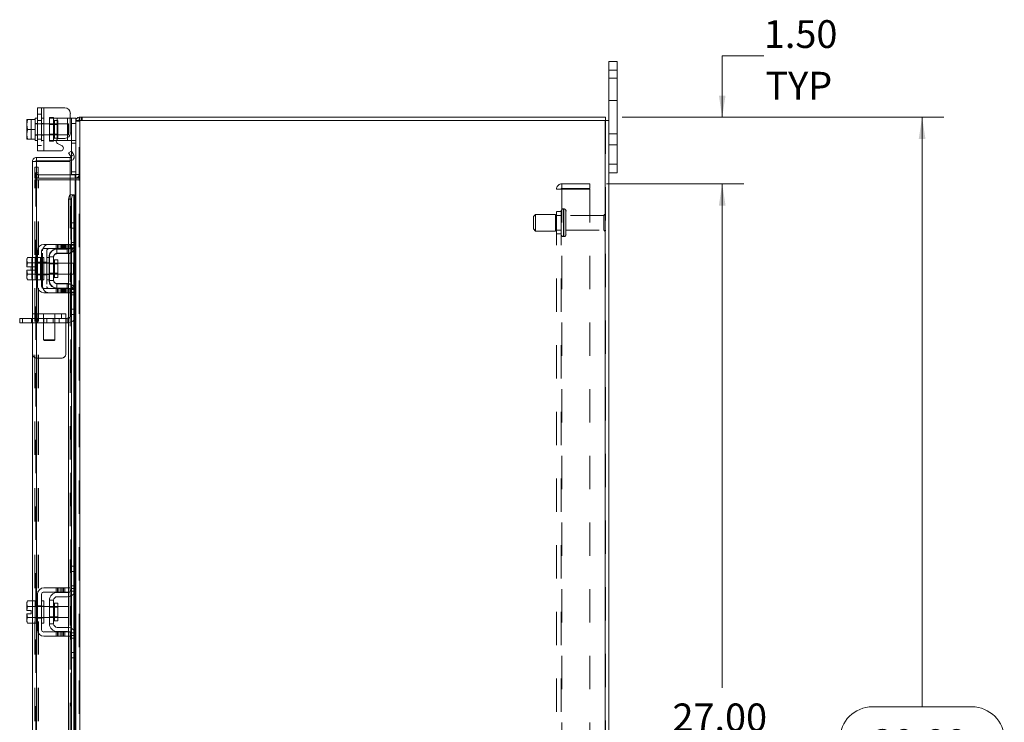
# Model space of a CAD drawing. Units: inches. Extents: x 0.4 to 16.6, y 0.2 to 10.8.
# Drawn here: x 8.9 to 11.8, y 6 to 8.1 of the extents above; entities that cross this region are included whole.
import ezdxf

# ---------------------------------------------------------------- set-up
doc = ezdxf.new("R2010")
doc.units = ezdxf.units.IN
doc.header["$MEASUREMENT"] = 0
doc.linetypes.add('HIDDEN', pattern=[0.075, 0.05, -0.025])
doc.styles.add('SLDTEXTSTYLE0', font='TXT', dxfattribs={"width": 0.7})
doc.dimstyles.new('SLDDIMSTYLE1', dxfattribs={"dimtxt": 0.088867, "dimasz": 0.065, "dimexe": 0, "dimexo": 0.0625, "dimgap": 0.022217, "dimtad": 0, "dimtih": 1, "dimtoh": 1, "dimlfac": 7.5, "dimrnd": 1e-09, "dimzin": 4, "dimdsep": 46, "dimtxsty": 'SLDTEXTSTYLE0', "dimsah": 1, "dimcen": 0.09, "dimadec": 0, "dimazin": 1, "dimtfac": 1, "dimtmove": 0, "dimatfit": 0, "dimfxl": 1, "dimfrac": 2, "dimtolj": 1, "dimtzin": 12, "dimarcsym": 0})
doc.dimstyles.new('SLDDIMSTYLE4', dxfattribs={"dimtxt": 0.088867, "dimasz": 0.065, "dimexe": 0, "dimexo": 0.0625, "dimgap": 0.022217, "dimtad": 0, "dimtih": 1, "dimtoh": 1, "dimlfac": 7.5, "dimrnd": 1e-09, "dimzin": 4, "dimdsep": 46, "dimtxsty": 'SLDTEXTSTYLE0', "dimsah": 1, "dimcen": 0.09, "dimadec": 0, "dimazin": 1, "dimtfac": 1, "dimtofl": 0, "dimtmove": 0, "dimatfit": 3, "dimfxl": 1, "dimfrac": 2, "dimtolj": 1, "dimtzin": 12, "dimarcsym": 0})

# ---------------------------------------------------------------- blocks, each defined once
blk = doc.blocks.new('_D_15')
at = {"color": 7, "linetype": 'Continuous', "lineweight": 0}
for p, q in [((10.6187, 7.5888), (11.031, 7.5888)), ((10.966, 7.5888), (10.966, 6.0772)), ((10.966, 3.9888), (10.966, 5.7676)), ((10.6187, 3.9888), (11.031, 3.9888))]:
    blk.add_line(p, q, dxfattribs=at)
for points in [[(10.966, 7.5888), (10.956, 7.5238), (10.976, 7.5238)], [(10.966, 3.9888), (10.976, 4.0538), (10.956, 4.0538)]]:
    blk.add_solid(points, dxfattribs=at)
at = {"color": 7, "linetype": 'Continuous', "lineweight": 0, "char_height": 0.08333, "attachment_point": 1, "style": 'SLDTEXTSTYLE0'}
for s, insert in [('27.00', (10.8167, 6.0298)), ('BACK PANEL', (10.627, 5.875))]:
    blk.add_mtext(s, dxfattribs=dict(at, insert=insert))
blk = doc.blocks.new('_D_16')
at = {"color": 7, "linetype": 'Continuous', "lineweight": 0}
for p, q in [((11.091, 7.9724), (10.966, 7.9724)), ((10.966, 7.9724), (10.966, 7.7888)), ((10.6659, 7.7888), (11.031, 7.7888)), ((10.6187, 7.5888), (11.031, 7.5888)), ((10.966, 7.5888), (10.966, 7.4638))]:
    blk.add_line(p, q, dxfattribs=at)
for points in [[(10.966, 7.7888), (10.976, 7.8538), (10.956, 7.8538)], [(10.966, 7.5888), (10.956, 7.5238), (10.976, 7.5238)]]:
    blk.add_solid(points, dxfattribs=at)
at = {"color": 7, "linetype": 'Continuous', "lineweight": 0, "char_height": 0.08333, "attachment_point": 1, "style": 'SLDTEXTSTYLE0'}
for s, insert in [('1.50', (11.091, 8.0798)), ('TYP', (11.0956, 7.925))]:
    blk.add_mtext(s, dxfattribs=dict(at, insert=insert))
blk = doc.blocks.new('_D_17')
at = {"color": 7, "linetype": 'Continuous', "lineweight": 0}
for p, q in [((10.6659, 7.7888), (11.631, 7.7888)), ((11.566, 7.7888), (11.566, 6.0199)), ((11.4167, 6.0199), (11.7153, 6.0199)), ((11.7153, 5.8249), (11.4167, 5.8249)), ((11.566, 3.7888), (11.566, 5.8249)), ((10.6659, 3.7888), (11.631, 3.7888))]:
    blk.add_line(p, q, dxfattribs=at)
for centre, start, end in [((11.4167, 5.9224), 90, 270), ((11.7153, 5.9224), 270, 90)]:
    blk.add_arc(centre, 0.0975, start, end, dxfattribs=at)
for points in [[(11.566, 7.7888), (11.556, 7.7238), (11.576, 7.7238)], [(11.566, 3.7888), (11.576, 3.8538), (11.556, 3.8538)]]:
    blk.add_solid(points, dxfattribs=at)
at = {"color": 7, "linetype": 'Continuous', "lineweight": 0, "insert": (11.4167, 5.9524), "char_height": 0.08333, "attachment_point": 1, "style": 'SLDTEXTSTYLE0'}
blk.add_mtext('30.00', dxfattribs=at)

msp = doc.modelspace()

# ---------------------------------------------------------------- linework, layer by layer
at = {"color": 7, "linetype": 'Continuous', "lineweight": 15}
for p, q in [((10.6259, 7.9301), (10.6259, 7.9555)), ((10.6259, 7.9555), (10.651, 7.9555)), ((10.651, 7.9555), (10.651, 7.9301)), ((10.651, 7.9301), (10.6259, 7.9301)), ((10.6259, 7.7788), (10.6259, 7.9301)), ((10.651, 7.6475), (10.651, 7.9301)), ((8.9106, 7.6876), (8.9106, 7.8169)), ((8.9106, 7.8169), (8.9299, 7.8169)), ((8.9299, 7.8169), (8.9299, 7.6876)), ((8.9299, 7.8169), (8.9926, 7.8169)), ((8.8811, 7.7814), (8.8786, 7.7681)), ((8.8788, 7.7814), (8.8786, 7.781)), ((8.8786, 7.781), (8.8786, 7.7681)), ((8.8788, 7.7814), (8.8811, 7.7814)), ((8.9039, 7.7814), (8.8811, 7.7814)), ((8.8811, 7.7814), (8.8811, 7.7814)), ((8.8811, 7.7814), (8.9039, 7.7814)), ((8.9106, 7.7856), (8.9039, 7.7856)), ((8.9039, 7.7856), (8.9039, 7.7814)), ((8.9039, 7.7808), (8.9039, 7.7814)), ((8.9039, 7.7814), (8.9039, 7.7814)), ((8.9039, 7.7808), (8.9039, 7.7528)), ((9.0092, 7.8002), (9.0092, 7.7418)), ((9.0092, 7.7856), (9.0132, 7.7856)), ((9.0132, 7.7696), (9.0132, 7.7856)), ((9.0132, 7.7856), (9.0259, 7.7856)), ((9.0259, 7.7856), (9.0259, 7.7788)), ((9.0259, 7.7788), (9.0259, 7.4701)), ((9.0259, 7.7788), (9.0376, 7.7788)), ((9.0359, 7.7788), (9.0359, 7.7888)), ((9.0359, 7.7888), (10.6159, 7.7888)), ((10.6142, 7.7788), (9.0376, 7.7788)), ((9.0376, 7.7788), (9.0376, 3.7988)), ((10.6142, 7.7788), (10.6142, 3.7988)), ((10.6142, 7.7788), (10.6259, 7.7788)), ((10.6159, 7.7788), (10.6159, 7.7888)), ((10.6259, 7.7788), (10.6259, 3.7988)), ((8.8786, 7.7655), (8.8786, 7.7681)), ((8.8786, 7.7655), (8.8811, 7.7522)), ((8.8786, 7.7655), (8.8786, 7.739)), ((8.8811, 7.7522), (8.8786, 7.739)), ((8.8811, 7.7522), (8.9039, 7.7522)), ((8.9039, 7.7522), (8.9039, 7.7528)), ((8.9039, 7.7516), (8.9039, 7.7522)), ((8.9039, 7.7516), (8.9039, 7.7237)), ((9.0259, 7.7696), (9.0132, 7.7696)), ((9.0132, 7.6862), (9.0132, 7.7696)), ((8.8786, 7.7363), (8.8786, 7.739)), ((8.8786, 7.7363), (8.8811, 7.7231)), ((8.8786, 7.7363), (8.8786, 7.7235)), ((8.8788, 7.7231), (8.8786, 7.7235)), ((8.8811, 7.7231), (8.8788, 7.7231)), ((8.8811, 7.7231), (8.9039, 7.7231)), ((8.8811, 7.7231), (8.8811, 7.7231)), ((8.9039, 7.7231), (8.8811, 7.7231)), ((8.9039, 7.7231), (8.9039, 7.7237)), ((8.9039, 7.7231), (8.9039, 7.7231)), ((8.9039, 7.7231), (8.9039, 7.7189)), ((8.9039, 7.7189), (8.9106, 7.7189)), ((8.9699, 7.7189), (8.9673, 7.7189)), ((8.9699, 7.7233), (8.9699, 7.7189)), ((8.9699, 7.7189), (9.0012, 7.7189)), ((8.9751, 7.7252), (8.9926, 7.7252)), ((9.0012, 7.7189), (9.0012, 7.7276)), ((9.0102, 7.7189), (9.0012, 7.7189)), ((8.9299, 7.6876), (8.9106, 7.6876)), ((8.9299, 7.6876), (8.9805, 7.6876)), ((8.9845, 7.7025), (8.9711, 7.7102)), ((9.0042, 7.6819), (9.0128, 7.6869)), ((9.0128, 7.6869), (9.0194, 7.6756)), ((8.8959, 7.3683), (8.8959, 7.6563)), ((8.9059, 7.6563), (8.8959, 7.6563)), ((8.9076, 7.668), (8.9076, 7.658)), ((8.9076, 7.668), (9.0092, 7.668)), ((8.9076, 7.658), (9.0092, 7.658)), ((9.0092, 7.6562), (8.9076, 7.6562)), ((8.9076, 7.6562), (8.9076, 7.368)), ((9.0107, 7.6706), (9.0042, 7.6819)), ((9.0092, 7.658), (9.0092, 7.668)), ((9.0092, 7.6562), (9.0092, 7.5562)), ((9.0108, 7.6704), (9.0107, 7.6706)), ((9.0195, 7.6754), (9.0108, 7.6704)), ((9.0132, 7.6168), (9.0132, 7.6588)), ((9.0194, 7.6756), (9.0195, 7.6754)), ((10.6259, 7.6475), (10.651, 7.6475)), ((10.651, 7.6475), (10.651, 7.6221)), ((9.0242, 7.6154), (9.0092, 7.6154)), ((9.0242, 7.6055), (9.0092, 7.6055)), ((9.0092, 7.6013), (9.0242, 7.6013)), ((9.0259, 7.6168), (9.0132, 7.6168)), ((9.0242, 7.6154), (9.0242, 7.6055)), ((9.0242, 7.6055), (9.0259, 7.6056)), ((9.0259, 7.6013), (9.0242, 7.6013)), ((9.0242, 7.6013), (9.0242, 7.472)), ((10.651, 7.6221), (10.6259, 7.6221)), ((9.0128, 7.5428), (9.0042, 7.5428)), ((9.0042, 7.5428), (9.0042, 7.4073)), ((9.0108, 7.5562), (9.0092, 7.5562)), ((9.0092, 7.5562), (9.0092, 7.5558)), ((9.0107, 7.5562), (9.0108, 7.5562)), ((9.0108, 7.5562), (9.0195, 7.5562)), ((9.0128, 7.5428), (9.0128, 7.4022)), ((9.0195, 7.5562), (9.0194, 7.5562)), ((9.0194, 7.5562), (9.0194, 7.472)), ((9.0195, 7.5562), (9.0209, 7.5562)), ((9.0209, 7.472), (9.0209, 7.5562)), ((9.0132, 7.456), (9.0132, 7.472)), ((9.0132, 7.472), (9.0259, 7.472)), ((9.0132, 7.4053), (9.0132, 7.456)), ((9.0259, 7.456), (9.0132, 7.456)), ((9.0259, 7.4701), (9.0259, 7.456)), ((9.0259, 7.4053), (9.0259, 7.456)), ((8.9926, 7.4073), (8.9299, 7.4073)), ((8.9299, 7.3947), (8.9926, 7.3947)), ((8.9699, 7.3933), (9.0012, 7.3933)), ((8.9926, 7.3947), (8.9926, 7.4073)), ((8.9926, 7.4073), (9.0092, 7.4073)), ((9.0092, 7.3947), (8.9926, 7.3947)), ((9.0042, 7.3947), (9.0042, 7.3937)), ((9.0092, 7.4073), (9.0092, 7.3947)), ((9.0209, 7.2789), (9.0209, 7.3905)), ((9.0242, 7.3963), (9.0242, 7.2731)), ((9.0259, 7.4053), (9.0259, 7.264)), ((8.8811, 7.3683), (8.8786, 7.3639)), ((8.8811, 7.3683), (8.8786, 7.3607)), ((8.8786, 7.3639), (8.8786, 7.3607)), ((8.8786, 7.3592), (8.8786, 7.3607)), ((8.8786, 7.3592), (8.8786, 7.3397)), ((8.8786, 7.3592), (8.8811, 7.3515)), ((8.9039, 7.3683), (8.8811, 7.3683)), ((8.9039, 7.368), (8.9039, 7.3683)), ((8.9106, 7.368), (8.9039, 7.368)), ((8.9039, 7.368), (8.9039, 7.3519)), ((8.9106, 7.388), (8.9106, 7.2813)), ((8.9232, 7.2813), (8.9232, 7.388)), ((8.9299, 7.368), (8.9232, 7.368)), ((8.9299, 7.368), (8.9299, 7.3013)), ((8.9466, 7.37), (8.9466, 7.2993)), ((8.9592, 7.37), (8.9466, 7.37)), ((8.9592, 7.2993), (8.9592, 7.37)), ((8.9722, 7.3613), (8.9619, 7.3613)), ((8.9619, 7.3613), (8.9619, 7.3081)), ((9.0012, 7.3807), (8.9699, 7.3807)), ((8.9722, 7.3081), (8.9722, 7.3613)), ((9.0042, 7.3809), (9.0042, 7.2885)), ((9.0128, 7.3836), (9.0128, 7.2858)), ((9.0194, 7.3886), (9.0194, 7.2807)), ((8.8786, 7.3397), (8.8788, 7.3397)), ((8.8786, 7.3297), (8.8786, 7.3102)), ((8.8788, 7.3297), (8.8786, 7.3297)), ((8.8811, 7.3515), (8.8788, 7.3397)), ((8.8788, 7.3397), (8.892, 7.3397)), ((8.8788, 7.3297), (8.8811, 7.3179)), ((8.892, 7.3297), (8.8788, 7.3297)), ((8.9039, 7.3515), (8.8811, 7.3515)), ((8.8811, 7.3515), (8.9039, 7.3515)), ((8.8811, 7.3515), (8.8811, 7.3515)), ((8.892, 7.3397), (8.892, 7.3297)), ((8.9039, 7.3515), (8.9039, 7.3519)), ((8.9039, 7.3508), (8.9039, 7.3515)), ((8.9039, 7.3515), (8.9039, 7.3515)), ((8.9039, 7.3508), (8.9039, 7.3185)), ((8.9466, 7.3513), (8.9299, 7.3513)), ((9.0039, 7.3513), (8.9722, 7.3513)), ((9.0039, 7.318), (9.0039, 7.3513)), ((8.8811, 7.3178), (8.8786, 7.3102)), ((8.8786, 7.3087), (8.8786, 7.3102)), ((8.8786, 7.3087), (8.8811, 7.301)), ((8.8786, 7.3087), (8.8786, 7.3055)), ((8.8786, 7.3055), (8.8811, 7.301)), ((8.8811, 7.3179), (8.9039, 7.3179)), ((8.8811, 7.3179), (8.8811, 7.3178)), ((8.9039, 7.3178), (8.8811, 7.3178)), ((8.8811, 7.301), (8.9039, 7.301)), ((8.8959, 6.3379), (8.8959, 7.301)), ((8.9039, 7.3179), (8.9039, 7.3185)), ((8.9039, 7.3178), (8.9039, 7.3179)), ((8.9039, 7.3179), (8.9039, 7.3013)), ((8.9039, 7.3175), (8.9039, 7.3178)), ((8.9039, 7.3013), (8.9106, 7.3013)), ((8.9039, 7.301), (8.9039, 7.3013)), ((8.9076, 7.3013), (8.9076, 6.3376)), ((8.9232, 7.3013), (8.9299, 7.3013)), ((8.9299, 7.318), (8.9466, 7.318)), ((8.9619, 7.3081), (8.9722, 7.3081)), ((8.9722, 7.318), (9.0039, 7.318)), ((8.9926, 7.2747), (8.9299, 7.2747)), ((8.9466, 7.2993), (8.9592, 7.2993)), ((8.9699, 7.2887), (9.0012, 7.2887)), ((8.9699, 7.276), (9.0012, 7.276)), ((8.9926, 7.262), (8.9926, 7.2747)), ((8.9926, 7.2747), (9.0092, 7.2747)), ((9.0042, 7.2756), (9.0042, 7.2747)), ((9.0092, 7.2747), (9.0092, 7.262)), ((8.9299, 7.262), (8.9926, 7.262)), ((9.0092, 7.262), (8.9926, 7.262)), ((9.0042, 7.262), (9.0042, 6.3769)), ((9.0128, 7.2671), (9.0128, 6.3718)), ((9.0132, 7.2133), (9.0132, 7.264)), ((9.0259, 7.2133), (9.0259, 7.264)), ((9.0132, 7.2133), (9.0259, 7.2133)), ((9.0132, 7.1973), (9.0132, 7.2133)), ((9.0259, 7.2133), (9.0259, 7.1992)), ((8.8573, 7.1714), (8.8573, 7.1853)), ((8.8573, 7.1853), (8.8656, 7.1853)), ((8.8656, 7.1853), (8.8656, 7.1714)), ((8.8959, 7.1853), (8.8656, 7.1853)), ((9.0259, 7.1973), (9.0132, 7.1973)), ((9.0194, 7.1973), (9.0194, 6.4416)), ((9.0209, 6.4416), (9.0209, 7.1973)), ((9.0242, 7.1973), (9.0242, 6.4416)), ((9.0259, 7.1992), (9.0259, 6.4397)), ((8.8656, 7.1714), (8.8573, 7.1714)), ((8.8959, 7.1714), (8.8656, 7.1714)), ((9.0132, 6.4416), (9.0259, 6.4416)), ((9.0132, 6.4256), (9.0132, 6.4416)), ((9.0132, 6.3749), (9.0132, 6.4256)), ((9.0259, 6.4256), (9.0132, 6.4256)), ((9.0259, 6.4397), (9.0259, 6.4256)), ((9.0259, 6.3749), (9.0259, 6.4256)), ((8.9106, 6.3576), (8.9106, 6.2509)), ((8.9232, 6.2509), (8.9232, 6.3576)), ((8.9926, 6.3769), (8.9299, 6.3769)), ((8.9299, 6.3643), (8.9926, 6.3643)), ((8.9699, 6.3629), (9.0012, 6.3629)), ((8.9926, 6.3643), (8.9926, 6.3769)), ((8.9926, 6.3769), (9.0092, 6.3769)), ((9.0092, 6.3643), (8.9926, 6.3643)), ((9.0042, 6.3643), (9.0042, 6.3633)), ((9.0092, 6.3769), (9.0092, 6.3643)), ((9.0194, 6.3582), (9.0194, 6.2503)), ((9.0209, 6.2485), (9.0209, 6.3601)), ((9.0242, 6.3659), (9.0242, 6.2427)), ((9.0259, 6.3749), (9.0259, 6.2336)), ((8.8811, 6.3379), (8.8786, 6.3335)), ((8.8811, 6.3379), (8.8786, 6.3303)), ((8.8786, 6.3335), (8.8786, 6.3303)), ((8.8786, 6.3288), (8.8786, 6.3303)), ((8.8786, 6.3288), (8.8786, 6.3093)), ((8.8786, 6.3288), (8.8811, 6.3211)), ((8.9039, 6.3379), (8.8811, 6.3379)), ((8.9039, 6.3376), (8.9039, 6.3379)), ((8.9106, 6.3376), (8.9039, 6.3376)), ((8.9039, 6.3376), (8.9039, 6.2709)), ((8.9299, 6.3376), (8.9232, 6.3376)), ((8.9299, 6.3376), (8.9299, 6.2709)), ((8.9466, 6.3396), (8.9466, 6.2689)), ((8.9592, 6.3396), (8.9466, 6.3396)), ((8.9592, 6.2689), (8.9592, 6.3396)), ((8.9722, 6.3309), (8.9619, 6.3309)), ((8.9619, 6.3309), (8.9619, 6.2777)), ((9.0012, 6.3503), (8.9699, 6.3503)), ((8.9722, 6.2777), (8.9722, 6.3309)), ((9.0042, 6.3505), (9.0042, 6.2581)), ((9.0128, 6.3532), (9.0128, 6.2554)), ((8.8786, 6.3093), (8.8788, 6.3093)), ((8.8786, 6.2993), (8.8786, 6.2798)), ((8.8788, 6.2993), (8.8786, 6.2993)), ((8.8811, 6.3211), (8.8788, 6.3093)), ((8.8788, 6.3093), (8.892, 6.3093)), ((8.8788, 6.2993), (8.8811, 6.2875)), ((8.892, 6.2993), (8.8788, 6.2993)), ((8.9039, 6.3211), (8.8811, 6.3211)), ((8.8811, 6.3211), (8.9039, 6.3211)), ((8.8811, 6.3211), (8.8811, 6.3211)), ((8.892, 6.3093), (8.892, 6.2993)), ((8.9039, 6.3211), (8.9039, 6.3215)), ((8.9039, 6.3204), (8.9039, 6.3211)), ((8.9039, 6.3211), (8.9039, 6.3211)), ((8.9466, 6.3209), (8.9299, 6.3209)), ((9.0039, 6.3209), (8.9722, 6.3209)), ((9.0039, 6.2876), (9.0039, 6.3209)), ((8.8811, 6.2874), (8.8786, 6.2798)), ((8.8786, 6.2783), (8.8786, 6.2798)), ((8.8786, 6.2783), (8.8811, 6.2706)), ((8.8786, 6.2783), (8.8786, 6.2751)), ((8.8786, 6.2751), (8.8811, 6.2706)), ((8.8811, 6.2875), (8.9039, 6.2875)), ((8.8811, 6.2875), (8.8811, 6.2874)), ((8.9039, 6.2874), (8.8811, 6.2874)), ((8.8811, 6.2706), (8.9039, 6.2706)), ((8.8959, 5.8694), (8.8959, 6.2706)), ((8.9039, 6.2875), (8.9039, 6.2881)), ((8.9039, 6.2874), (8.9039, 6.2875)), ((8.9039, 6.2871), (8.9039, 6.2874)), ((8.9039, 6.2709), (8.9106, 6.2709)), ((8.9039, 6.2706), (8.9039, 6.2709)), ((8.9076, 6.2709), (8.9076, 5.8721)), ((8.9232, 6.2709), (8.9299, 6.2709)), ((8.9299, 6.2876), (8.9466, 6.2876)), ((8.9466, 6.2689), (8.9592, 6.2689)), ((8.9619, 6.2777), (8.9722, 6.2777)), ((8.9722, 6.2876), (9.0039, 6.2876)), ((8.9926, 6.2443), (8.9299, 6.2443)), ((8.9699, 6.2583), (9.0012, 6.2583)), ((8.9699, 6.2456), (9.0012, 6.2456)), ((8.9926, 6.2316), (8.9926, 6.2443)), ((8.9926, 6.2443), (9.0092, 6.2443)), ((9.0042, 6.2452), (9.0042, 6.2443)), ((9.0092, 6.2443), (9.0092, 6.2316)), ((9.0128, 6.2367), (9.0128, 5.8721)), ((8.9299, 6.2316), (8.9926, 6.2316)), ((9.0092, 6.2316), (8.9926, 6.2316)), ((9.0042, 6.2316), (9.0042, 5.8721)), ((9.0132, 6.1829), (9.0132, 6.2336)), ((9.0259, 6.1829), (9.0259, 6.2336)), ((9.0132, 6.1829), (9.0259, 6.1829)), ((9.0132, 6.1669), (9.0132, 6.1829)), ((9.0259, 6.1829), (9.0259, 6.1688)), ((9.0259, 6.1669), (9.0132, 6.1669)), ((9.0194, 6.1669), (9.0194, 5.8721)), ((9.0209, 5.8721), (9.0209, 6.1669)), ((9.0242, 6.1669), (9.0242, 5.8721)), ((9.0259, 6.1688), (9.0259, 5.409))]:
    msp.add_line(p, q, dxfattribs=at)
at = {"color": 7, "linetype": 'HIDDEN', "lineweight": 0}
for p, q in [((10.6259, 7.9301), (10.651, 7.9301)), ((10.651, 7.9055), (10.6259, 7.9055)), ((10.6259, 7.8388), (10.651, 7.8388)), ((8.9232, 7.8169), (8.9232, 7.6876)), ((8.9299, 7.6876), (8.9299, 7.8169)), ((8.9299, 7.8169), (8.9299, 7.7856)), ((8.8788, 7.7814), (8.892, 7.7814)), ((8.892, 7.7814), (8.892, 7.7231)), ((8.9232, 7.7978), (8.9106, 7.7978)), ((8.9106, 7.7791), (8.9232, 7.7791)), ((8.9299, 7.7856), (8.9232, 7.7856)), ((8.9299, 7.7856), (8.9299, 7.7189)), ((8.9466, 7.7876), (8.9466, 7.7856)), ((8.9466, 7.7876), (8.9592, 7.7876)), ((8.9466, 7.7189), (8.9466, 7.7856)), ((8.9466, 7.7856), (8.9699, 7.7856)), ((8.9592, 7.7876), (8.9592, 7.7856)), ((8.9592, 7.7856), (8.9592, 7.7189)), ((8.9722, 7.7788), (8.9619, 7.7788)), ((8.9619, 7.7788), (8.9619, 7.7256)), ((8.9699, 7.7856), (9.0012, 7.7856)), ((8.9699, 7.7189), (8.9699, 7.7856)), ((8.9699, 7.7856), (8.9699, 7.7233)), ((8.9722, 7.7256), (8.9722, 7.7788)), ((9.0012, 7.7856), (9.0012, 7.7189)), ((9.0012, 7.7856), (9.0092, 7.7856)), ((9.0012, 7.7276), (9.0012, 7.7856)), ((9.026, 7.7788), (9.0259, 7.7771)), ((9.0359, 7.7771), (9.0259, 7.7771)), ((9.0376, 7.7888), (9.0359, 7.7887)), ((9.0359, 3.7988), (9.0359, 7.7788)), ((9.0376, 7.7788), (9.0376, 7.7888)), ((9.0376, 7.7788), (9.0376, 3.7988)), ((9.0426, 7.7788), (9.0426, 7.7888)), ((9.0451, 7.7788), (9.0451, 7.7888)), ((10.6142, 3.7988), (10.6142, 7.7788)), ((10.6159, 7.7788), (10.6159, 3.7988)), ((8.9106, 7.7696), (8.9039, 7.7696)), ((9.0039, 7.7689), (8.9039, 7.7689)), ((8.9299, 7.7696), (8.9232, 7.7696)), ((8.9722, 7.7664), (8.9466, 7.7664)), ((9.0039, 7.7356), (9.0039, 7.7689)), ((9.0132, 7.7696), (9.0259, 7.7696)), ((8.9039, 7.7356), (9.0039, 7.7356)), ((8.9039, 7.7349), (8.9106, 7.7349)), ((8.9106, 7.723), (8.9232, 7.723)), ((8.9232, 7.7349), (8.9299, 7.7349)), ((8.9232, 7.7189), (8.9299, 7.7189)), ((8.9299, 7.7189), (8.9299, 7.6876)), ((8.9466, 7.738), (8.9722, 7.738)), ((8.9673, 7.7189), (8.9466, 7.7189)), ((8.9466, 7.7169), (8.9466, 7.7189)), ((8.9592, 7.7169), (8.9466, 7.7169)), ((8.9592, 7.7169), (8.9592, 7.7189)), ((8.9619, 7.7256), (8.9722, 7.7256)), ((9.0246, 7.7189), (9.0102, 7.7189)), ((10.651, 7.7388), (10.6259, 7.7388)), ((8.9106, 7.7042), (8.9232, 7.7042)), ((9.0132, 7.7109), (9.0259, 7.7109)), ((9.0132, 7.6588), (9.0132, 7.6862)), ((10.6259, 7.7055), (10.651, 7.7055)), ((8.9059, 3.9213), (8.9059, 7.6563)), ((8.9076, 7.6562), (8.9076, 3.9215)), ((9.0108, 7.6704), (9.0195, 7.6754)), ((8.9025, 7.6221), (8.9025, 7.6388)), ((8.9025, 7.6388), (8.9125, 7.6388)), ((8.9125, 7.6388), (8.9125, 7.6221)), ((10.651, 7.6475), (10.6259, 7.6475)), ((8.9125, 7.6221), (8.9025, 7.6221)), ((8.9025, 7.6055), (8.9025, 7.6221)), ((8.9125, 7.6172), (8.9025, 7.6172)), ((8.9125, 7.6055), (8.9025, 7.6055)), ((8.9025, 3.9763), (8.9025, 7.6013)), ((8.9025, 7.6013), (8.9125, 7.6013)), ((8.9125, 7.6055), (8.9125, 7.6221)), ((8.9125, 3.9763), (8.9125, 7.6013)), ((8.9142, 7.6013), (8.9125, 7.6013)), ((9.0092, 7.6154), (8.9142, 7.6154)), ((8.9142, 7.6154), (8.9142, 7.6055)), ((9.0092, 7.6055), (8.9142, 7.6055)), ((8.9142, 3.9763), (8.9142, 7.6013)), ((8.9142, 7.6013), (9.0092, 7.6013)), ((9.0259, 7.6248), (9.0132, 7.6248)), ((9.0242, 7.6154), (9.0242, 7.6055)), ((9.0242, 3.9763), (9.0242, 7.6013)), ((9.0259, 7.6172), (9.0359, 7.6172)), ((9.0259, 7.6168), (9.0259, 7.6168)), ((9.0259, 7.6063), (9.0359, 7.6063)), ((9.0259, 7.6013), (9.0359, 7.6013)), ((10.4687, 7.5732), (10.4843, 7.5732)), ((10.4687, 4.0044), (10.4687, 7.5732)), ((10.4826, 4.0044), (10.4826, 7.5732)), ((10.4843, 7.5749), (10.4843, 7.5888)), ((10.5687, 7.5888), (10.4843, 7.5888)), ((10.5687, 7.5749), (10.4843, 7.5749)), ((10.4843, 7.5732), (10.4843, 4.0044)), ((10.4843, 7.5732), (10.5687, 7.5732)), ((10.5687, 7.5888), (10.5687, 7.5749)), ((10.5687, 7.5732), (10.5687, 4.0044)), ((9.0042, 7.5428), (9.0128, 7.5428)), ((9.0092, 7.5562), (9.0092, 7.4073)), ((9.0092, 7.5558), (9.0092, 7.4073)), ((9.0107, 4.0215), (9.0107, 7.5562)), ((9.011, 4.0215), (9.011, 7.5562)), ((9.0194, 4.0215), (9.0194, 7.5562)), ((10.4893, 7.4305), (10.4893, 7.5138)), ((10.4905, 7.5138), (10.4893, 7.5138)), ((10.4893, 7.4305), (10.4893, 7.5137)), ((10.4905, 7.4305), (10.4905, 7.5138)), ((10.4905, 7.4305), (10.4905, 7.5137)), ((10.4971, 7.4371), (10.4971, 7.5071)), ((10.4059, 7.4971), (10.3993, 7.4905)), ((10.3993, 7.4538), (10.3993, 7.4905)), ((10.4059, 7.4471), (10.4059, 7.4971)), ((10.4659, 7.4971), (10.4059, 7.4971)), ((10.4659, 7.4471), (10.4659, 7.4971)), ((10.4826, 7.4941), (10.4659, 7.4941)), ((10.4826, 7.5055), (10.4687, 7.5055)), ((10.6111, 7.4941), (10.4971, 7.4941)), ((10.6111, 7.4501), (10.6111, 7.4941)), ((10.6145, 7.4468), (10.6145, 7.4975)), ((9.012, 7.4133), (9.012, 7.472)), ((9.0132, 7.472), (9.012, 7.472)), ((9.0259, 7.456), (9.012, 7.456)), ((9.0194, 7.472), (9.0194, 7.3886)), ((9.0209, 7.3905), (9.0209, 7.472)), ((9.0242, 7.472), (9.0242, 7.3963)), ((10.3993, 7.4538), (10.4059, 7.4471)), ((10.4659, 7.4501), (10.4826, 7.4501)), ((10.4971, 7.4501), (10.6111, 7.4501)), ((10.4059, 7.4471), (10.4659, 7.4471)), ((10.4687, 7.4388), (10.4826, 7.4388)), ((10.4893, 7.4305), (10.4905, 7.4305)), ((8.9671, 7.4073), (8.9671, 7.3947)), ((8.9686, 7.3794), (8.9686, 7.3933)), ((8.9686, 7.3933), (8.9699, 7.3933)), ((8.9711, 7.4073), (8.9711, 7.3947)), ((8.9751, 7.3947), (8.9751, 7.4073)), ((8.9805, 7.4073), (8.9805, 7.3947)), ((8.9825, 7.4073), (8.9825, 7.3947)), ((8.9845, 7.3947), (8.9845, 7.4073)), ((8.9865, 7.4073), (8.9865, 7.3947)), ((8.9885, 7.3947), (8.9885, 7.4073)), ((8.9905, 7.4073), (8.9905, 7.3947)), ((8.9926, 7.4073), (8.9926, 7.3947)), ((8.9959, 7.4073), (8.9959, 7.3947)), ((8.9999, 7.3947), (8.9999, 7.4073)), ((9, 7.3794), (9, 7.3933)), ((9.0039, 7.3947), (9.0039, 7.4073)), ((9.0042, 7.4073), (9.0042, 7.3947)), ((9.0042, 7.3937), (9.0042, 7.3809)), ((9.008, 7.3947), (9.008, 7.4073)), ((9.0193, 7.388), (9.0089, 7.3973)), ((9.0092, 7.4073), (9.0246, 7.4073)), ((9.0246, 7.3947), (9.0092, 7.3947)), ((9.0092, 7.3947), (9.0092, 7.2747)), ((9.0102, 7.3973), (9.0246, 7.3973)), ((9.0259, 7.4133), (9.012, 7.4133)), ((9.012, 7.4053), (9.012, 7.4133)), ((9.0132, 7.4053), (9.012, 7.4053)), ((9.0128, 7.4022), (9.0128, 7.3836)), ((9.0259, 7.4133), (9.0132, 7.4133)), ((9.0259, 7.4053), (9.0132, 7.4053)), ((9.0246, 7.4073), (9.0246, 7.3947)), ((8.8965, 7.3683), (8.894, 7.3607)), ((8.8965, 7.3683), (8.894, 7.3639)), ((8.894, 7.3639), (8.894, 7.3607)), ((8.894, 7.3592), (8.894, 7.3607)), ((8.894, 7.3592), (8.894, 7.3397)), ((8.894, 7.3592), (8.8965, 7.3515)), ((8.8959, 7.301), (8.8959, 7.3683)), ((8.9039, 7.3683), (8.9193, 7.3683)), ((8.9076, 7.368), (8.9076, 7.3013)), ((8.9193, 7.368), (8.9193, 7.3683)), ((8.9193, 7.368), (8.9193, 7.3515)), ((8.9232, 7.368), (8.9193, 7.368)), ((8.926, 7.2813), (8.926, 7.388)), ((8.9386, 7.388), (8.9386, 7.2813)), ((8.9453, 7.368), (8.9386, 7.368)), ((8.9466, 7.37), (8.9453, 7.37)), ((8.9453, 7.37), (8.9453, 7.2993)), ((8.9619, 7.3347), (8.9619, 7.3613)), ((8.9686, 7.3794), (9, 7.3794)), ((8.8942, 7.3397), (8.894, 7.3397)), ((8.894, 7.3297), (8.894, 7.3102)), ((8.894, 7.3297), (8.8942, 7.3297)), ((8.8965, 7.3515), (8.8942, 7.3397)), ((8.8942, 7.3397), (8.9074, 7.3397)), ((8.8942, 7.3297), (8.8965, 7.3179)), ((8.9074, 7.3297), (8.8942, 7.3297)), ((8.8965, 7.3515), (8.8965, 7.3515)), ((8.9106, 7.352), (8.9039, 7.352)), ((8.9193, 7.3515), (8.9039, 7.3515)), ((8.9039, 7.3515), (8.9193, 7.3515)), ((8.9299, 7.3513), (8.9039, 7.3513)), ((8.9074, 7.3397), (8.9074, 7.3297)), ((8.9106, 7.3534), (8.9232, 7.3534)), ((8.9232, 7.352), (8.9193, 7.352)), ((8.9193, 7.3515), (8.9193, 7.3519)), ((8.9193, 7.3508), (8.9193, 7.3515)), ((8.9193, 7.3515), (8.9193, 7.3515)), ((8.9193, 7.3508), (8.9193, 7.3347)), ((8.9193, 7.3347), (8.9193, 7.3185)), ((8.9299, 7.352), (8.9232, 7.352)), ((8.926, 7.3534), (8.9386, 7.3534)), ((8.9453, 7.352), (8.9386, 7.352)), ((8.9466, 7.3489), (8.9453, 7.3489)), ((8.9722, 7.3513), (8.9466, 7.3513)), ((8.9722, 7.3489), (8.9466, 7.3489)), ((9.0193, 7.3513), (9.0039, 7.3513)), ((9.0193, 7.3347), (9.0193, 7.3513)), ((9.0193, 7.318), (9.0193, 7.3347)), ((8.8965, 7.3178), (8.894, 7.3102)), ((8.894, 7.3087), (8.894, 7.3102)), ((8.894, 7.3087), (8.8965, 7.301)), ((8.894, 7.3087), (8.894, 7.3055)), ((8.894, 7.3055), (8.8965, 7.301)), ((8.8965, 7.3179), (8.8965, 7.3178)), ((8.9039, 7.318), (8.9299, 7.318)), ((8.9039, 7.3179), (8.9193, 7.3179)), ((8.9193, 7.3178), (8.9039, 7.3178)), ((8.9039, 7.3173), (8.9106, 7.3173)), ((8.9193, 7.301), (8.9039, 7.301)), ((8.9106, 7.3159), (8.9232, 7.3159)), ((8.9193, 7.3179), (8.9193, 7.3185)), ((8.9193, 7.3178), (8.9193, 7.3179)), ((8.9193, 7.3175), (8.9193, 7.3178)), ((8.9193, 7.3178), (8.9193, 7.3013)), ((8.9193, 7.3173), (8.9232, 7.3173)), ((8.9193, 7.301), (8.9193, 7.3013)), ((8.9193, 7.3013), (8.9232, 7.3013)), ((8.9232, 7.3173), (8.9299, 7.3173)), ((8.926, 7.3159), (8.9386, 7.3159)), ((8.9386, 7.3173), (8.9453, 7.3173)), ((8.9386, 7.3013), (8.9453, 7.3013)), ((8.9453, 7.3205), (8.9466, 7.3205)), ((8.9466, 7.3205), (8.9722, 7.3205)), ((8.9466, 7.318), (8.9722, 7.318)), ((9.0039, 7.318), (9.0193, 7.318)), ((8.9466, 7.2993), (8.9453, 7.2993)), ((8.9671, 7.2747), (8.9671, 7.262)), ((8.9686, 7.29), (8.9686, 7.276)), ((8.9686, 7.29), (9, 7.29)), ((8.9686, 7.276), (8.9699, 7.276)), ((8.9711, 7.262), (8.9711, 7.2747)), ((8.9751, 7.262), (8.9751, 7.2747)), ((8.9805, 7.262), (8.9805, 7.2747)), ((8.9825, 7.2747), (8.9825, 7.262)), ((8.9845, 7.2747), (8.9845, 7.262)), ((8.9865, 7.262), (8.9865, 7.2747)), ((8.9885, 7.262), (8.9885, 7.2747)), ((8.9905, 7.2747), (8.9905, 7.262)), ((8.9926, 7.2747), (8.9926, 7.262)), ((8.9959, 7.262), (8.9959, 7.2747)), ((8.9999, 7.2747), (8.9999, 7.262)), ((9, 7.29), (9, 7.276)), ((9.0039, 7.262), (9.0039, 7.2747)), ((9.0042, 7.2885), (9.0042, 7.2756)), ((9.0042, 7.2747), (9.0042, 7.262)), ((9.008, 7.262), (9.008, 7.2747)), ((9.0193, 7.2813), (9.0089, 7.272)), ((9.0092, 7.2747), (9.0246, 7.2747)), ((9.0246, 7.272), (9.0102, 7.272)), ((9.0128, 7.2858), (9.0128, 7.2671)), ((9.0194, 7.2807), (9.0194, 7.1973)), ((9.0209, 7.1973), (9.0209, 7.2789)), ((9.0242, 7.2731), (9.0242, 7.1973)), ((9.0246, 7.2747), (9.0246, 7.262)), ((9.0246, 7.262), (9.0092, 7.262)), ((9.0092, 7.262), (9.0092, 6.3769)), ((9.0132, 7.264), (9.012, 7.264)), ((9.012, 7.256), (9.012, 7.264)), ((9.0259, 7.256), (9.012, 7.256)), ((9.012, 7.1973), (9.012, 7.256)), ((9.0132, 7.264), (9.0259, 7.264)), ((9.0132, 7.256), (9.0259, 7.256)), ((8.8656, 7.1714), (8.8656, 7.1853)), ((8.8929, 7.1853), (8.8929, 7.1714)), ((8.9959, 7.1993), (8.8959, 7.1993)), ((8.8959, 7.1853), (8.9959, 7.1853)), ((8.9092, 7.1853), (8.9092, 7.1993)), ((8.9105, 7.1853), (8.9105, 7.1714)), ((8.9292, 7.1993), (8.9292, 7.1853)), ((8.9292, 7.1853), (8.9292, 7.1208)), ((8.9296, 7.1714), (8.9296, 7.1853)), ((8.9389, 7.1714), (8.9389, 7.1853)), ((8.958, 7.1853), (8.958, 7.1714)), ((8.9626, 7.1853), (8.9626, 7.1993)), ((8.9626, 7.1208), (8.9626, 7.1853)), ((8.9756, 7.1714), (8.9756, 7.1853)), ((8.9826, 7.1993), (8.9826, 7.1853)), ((8.9959, 7.1993), (8.9959, 7.172)), ((9, 7.1853), (8.9959, 7.1853)), ((9, 7.1853), (9, 7.1714)), ((9.0132, 7.1973), (9.012, 7.1973)), ((8.9959, 7.172), (8.8959, 7.172)), ((9, 7.1714), (8.8959, 7.1714)), ((8.9959, 7.172), (8.9959, 7.0793)), ((8.9292, 7.1208), (8.9459, 7.1208)), ((8.9292, 7.1208), (8.9313, 7.1187)), ((8.9459, 7.1187), (8.9313, 7.1187)), ((8.9459, 7.1208), (8.9626, 7.1208)), ((8.9605, 7.1187), (8.9459, 7.1187)), ((8.9605, 7.1187), (8.9626, 7.1208)), ((8.9826, 7.066), (8.9092, 7.066)), ((9.0132, 6.4256), (9.0259, 6.4256)), ((9.0194, 6.4416), (9.0194, 6.3582)), ((9.0209, 6.3601), (9.0209, 6.4416)), ((9.0242, 6.4416), (9.0242, 6.3659)), ((8.9671, 6.3769), (8.9671, 6.3643)), ((8.9711, 6.3769), (8.9711, 6.3643)), ((8.9751, 6.3643), (8.9751, 6.3769)), ((8.9805, 6.3769), (8.9805, 6.3643)), ((8.9845, 6.3643), (8.9845, 6.3769)), ((8.9885, 6.3643), (8.9885, 6.3769)), ((8.9926, 6.3769), (8.9926, 6.3643)), ((9.0042, 6.3769), (9.0042, 6.3643)), ((9.0042, 6.3633), (9.0042, 6.3505)), ((9.0092, 6.3643), (9.0092, 6.2443)), ((9.0246, 6.3669), (9.0102, 6.3669)), ((9.0128, 6.3718), (9.0128, 6.3532)), ((9.0132, 6.3829), (9.0259, 6.3829)), ((9.0259, 6.3749), (9.0132, 6.3749)), ((8.8959, 6.2706), (8.8959, 6.3379)), ((8.9076, 6.3376), (8.9076, 6.2709)), ((8.9619, 6.3043), (8.9619, 6.3309)), ((8.9619, 6.3308), (8.9619, 6.2777)), ((8.9106, 6.3216), (8.9039, 6.3216)), ((8.9039, 6.3211), (8.9039, 6.3211)), ((8.9039, 6.3211), (8.9039, 6.3211)), ((8.9299, 6.3209), (8.9039, 6.3209)), ((8.9106, 6.323), (8.9232, 6.323)), ((8.9299, 6.3216), (8.9232, 6.3216)), ((8.9722, 6.3209), (8.9466, 6.3209)), ((8.9722, 6.3185), (8.9466, 6.3185)), ((8.9039, 6.2876), (8.9299, 6.2876)), ((8.9039, 6.2874), (8.9039, 6.2875)), ((8.9039, 6.2875), (8.9039, 6.2874)), ((8.9039, 6.2869), (8.9106, 6.2869)), ((8.9106, 6.2855), (8.9232, 6.2855)), ((8.9232, 6.2869), (8.9299, 6.2869)), ((8.9466, 6.2901), (8.9722, 6.2901)), ((8.9466, 6.2876), (8.9722, 6.2876)), ((8.9671, 6.2443), (8.9671, 6.2316)), ((8.9711, 6.2316), (8.9711, 6.2443)), ((8.9751, 6.2316), (8.9751, 6.2443)), ((8.9805, 6.2316), (8.9805, 6.2443)), ((8.9845, 6.2443), (8.9845, 6.2316)), ((8.9885, 6.2316), (8.9885, 6.2443)), ((8.9926, 6.2443), (8.9926, 6.2316)), ((9.0042, 6.2581), (9.0042, 6.2452)), ((9.0042, 6.2443), (9.0042, 6.2316)), ((9.0102, 6.2416), (9.0246, 6.2416)), ((9.0128, 6.2554), (9.0128, 6.2367)), ((9.0194, 6.2503), (9.0194, 6.1669)), ((9.0209, 6.1669), (9.0209, 6.2485)), ((9.0242, 6.2427), (9.0242, 6.1669)), ((9.0092, 6.2316), (9.0092, 5.3463)), ((9.0132, 6.2336), (9.0259, 6.2336)), ((9.0259, 6.2256), (9.0132, 6.2256)), ((9.0259, 6.1829), (9.0132, 6.1829))]:
    msp.add_line(p, q, dxfattribs=at)
at = {"color": 7, "linetype": 'Continuous', "lineweight": 15, "flags": 128}
for points in [[(9.0042, 7.5428), (9.0043, 7.5454), (9.0047, 7.5479), (9.0053, 7.5502), (9.0061, 7.5522), (9.0071, 7.5538), (9.0082, 7.5551), (9.0095, 7.5559), (9.0107, 7.5562)], [(9.0194, 7.5562), (9.0181, 7.5559), (9.0169, 7.5551), (9.0157, 7.5538), (9.0147, 7.5522), (9.0139, 7.5502), (9.0133, 7.5479), (9.0129, 7.5454), (9.0128, 7.5428)]]:
    msp.add_lwpolyline(points, dxfattribs=at)
at = {"color": 7, "linetype": 'HIDDEN', "lineweight": 0, "flags": 128}
for points in [[(9.0092, 7.3964), (9.0079, 7.3954), (9.0067, 7.3947)], [(9.0067, 7.2747), (9.0079, 7.274), (9.0092, 7.273)], [(9.0092, 6.366), (9.0079, 6.365), (9.0067, 6.3643)], [(9.0067, 6.2443), (9.0079, 6.2436), (9.0092, 6.2426)]]:
    msp.add_lwpolyline(points, dxfattribs=at)
at = {"color": 7, "linetype": 'Continuous', "lineweight": 15}
for centre, radius, start, end in [((8.9926, 7.8002), 0.0167, 0, 90), ((9.0376, 7.7771), 0.0117, 98.5245, 171.4755), ((8.9751, 7.7172), 0.008, 90, 240), ((8.9926, 7.7418), 0.0167, 270, 0), ((8.9805, 7.6956), 0.008, 270, 60), ((9.0092, 7.6697), 0.0117, 270, 28.758), ((9.0092, 7.6697), 0.00173, 270, 21.5921), ((9.0242, 7.6172), 0.00173, 270, 0), ((8.9299, 7.388), 0.0193, 90, 180), ((8.9299, 7.388), 0.00667, 90, 180), ((8.9699, 7.37), 0.0233, 90, 180), ((9.0012, 7.4053), 0.0247, 270, 0), ((9.0012, 7.4053), 0.012, 270, 297.266), ((9.0012, 7.4053), 0.012, 311.8103, 0), ((8.9699, 7.37), 0.0107, 90, 180), ((8.9619, 7.3639), 0.00267, 180, 270), ((8.9619, 7.3054), 0.00267, 90, 180), ((8.9299, 7.2813), 0.0193, 180, 270), ((8.9299, 7.2813), 0.00667, 180, 270), ((8.9699, 7.2993), 0.0233, 180, 270), ((8.9699, 7.2993), 0.0107, 180, 270), ((9.0012, 7.264), 0.0247, 0, 90), ((9.0012, 7.264), 0.012, 62.734, 90), ((9.0012, 7.264), 0.012, 0, 48.1897), ((8.9299, 6.3576), 0.0193, 90, 180), ((8.9299, 6.3576), 0.00667, 90, 180), ((8.9699, 6.3396), 0.0233, 90, 180), ((9.0012, 6.3749), 0.0247, 270, 0), ((9.0012, 6.3749), 0.012, 270, 297.266), ((9.0012, 6.3749), 0.012, 311.8103, 0), ((8.9699, 6.3396), 0.0107, 90, 180), ((8.9619, 6.3335), 0.00267, 180, 270), ((8.9699, 6.2689), 0.0233, 180, 270), ((8.9619, 6.275), 0.00267, 90, 180), ((8.9699, 6.2689), 0.0107, 180, 270), ((8.9299, 6.2509), 0.0193, 180, 270), ((8.9299, 6.2509), 0.00667, 180, 270), ((9.0012, 6.2336), 0.0247, 0, 90), ((9.0012, 6.2336), 0.012, 62.734, 90), ((9.0012, 6.2336), 0.012, 0, 48.1897)]:
    msp.add_arc(centre, radius, start, end, dxfattribs=at)
at = {"color": 7, "linetype": 'HIDDEN', "lineweight": 0}
for centre, radius, start, end in [((8.9619, 7.7815), 0.00267, 180, 270), ((9.0376, 7.7771), 0.00173, 90, 180), ((8.9619, 7.723), 0.00267, 90, 180), ((8.9142, 7.6172), 0.0117, 180, 270), ((8.9142, 7.6172), 0.00173, 180, 270), ((9.0242, 7.6172), 0.0117, 278.5245, 0), ((10.4843, 7.5732), 0.0156, 90, 180), ((10.4843, 7.5732), 0.00173, 90, 180), ((10.4893, 7.5071), 0.00667, 90, 180), ((10.4905, 7.5071), 0.00667, 0, 90), ((10.6145, 7.4941), 0.00333, 90, 180), ((10.6126, 7.4947), 0.00333, 0, 55.9442), ((10.6145, 7.4501), 0.00333, 180, 270), ((10.6126, 7.4496), 0.00333, 304.0558, 360), ((10.4893, 7.4371), 0.00667, 180, 270), ((10.4905, 7.4371), 0.00667, 270, 0), ((8.9453, 7.388), 0.0193, 90, 180), ((8.9453, 7.388), 0.00667, 90, 180), ((8.9686, 7.37), 0.0233, 90, 180), ((9, 7.4053), 0.012, 270, 318.1897), ((8.9686, 7.37), 0.00939, 90, 180), ((9, 7.4053), 0.0259, 270, 318.1897), ((8.9453, 7.2813), 0.0193, 180, 270), ((8.9453, 7.2813), 0.00667, 180, 270), ((8.9686, 7.2993), 0.0233, 180, 270), ((8.9686, 7.2993), 0.00939, 180, 270), ((9, 7.264), 0.0259, 41.8103, 90), ((9, 7.264), 0.012, 41.8103, 90), ((9, 7.1973), 0.0259, 270, 0), ((9, 7.1973), 0.012, 270, 0), ((8.9092, 7.0793), 0.0133, 180, 270), ((8.9826, 7.0793), 0.0133, 270, 0)]:
    msp.add_arc(centre, radius, start, end, dxfattribs=at)
at = {"color": 7, "linetype": 'Continuous', "lineweight": 15}
msp.add_open_spline([(9.0132, 7.7109), (9.0132, 7.7118), (9.0132, 7.7136), (9.0132, 7.716), (9.0128, 7.7177), (9.0119, 7.7187), (9.0109, 7.7189), (9.0103, 7.7189), (9.0102, 7.7189)], degree=3, knots=[0, 0, 0, 0, 0.202267, 0.404632, 0.603118, 0.787968, 0.968974, 1, 1, 1, 1], dxfattribs=at)
at = {"color": 7, "linetype": 'HIDDEN', "lineweight": 0}
for points, knots in [([(9.0246, 7.7189), (9.0248, 7.7188), (9.0254, 7.7187), (9.0257, 7.7174), (9.0259, 7.7154), (9.0259, 7.7132), (9.0259, 7.7116), (9.0259, 7.7109)], [0, 0, 0, 0, 0.211477, 0.423262, 0.629463, 0.837771, 1, 1, 1, 1]), ([(9.012, 7.4053), (9.012, 7.4053), (9.012, 7.4052), (9.0119, 7.4047), (9.0119, 7.4039), (9.0117, 7.4028), (9.0114, 7.4015), (9.0108, 7.4002), (9.01, 7.3987), (9.0093, 7.3978), (9.0089, 7.3973)], [0, 0, 0, 0, 0.125099, 0.250082, 0.375266, 0.499688, 0.617666, 0.737389, 0.863504, 1, 1, 1, 1]), ([(9.0089, 7.272), (9.0093, 7.2715), (9.01, 7.2706), (9.0108, 7.2692), (9.0114, 7.2678), (9.0117, 7.2666), (9.0119, 7.2655), (9.0119, 7.2646), (9.012, 7.2641), (9.012, 7.264), (9.012, 7.264)], [0, 0, 0, 0, 0.13625, 0.262152, 0.381674, 0.499432, 0.624103, 0.74954, 0.874711, 1, 1, 1, 1])]:
    msp.add_open_spline(points, degree=3, knots=knots, dxfattribs=at)
at = {"color": 7, "linetype": 'Continuous', "lineweight": 15}
for points in [[(8.9076, 7.668), (8.9061, 7.6678), (8.903, 7.6675), (8.8991, 7.6648), (8.8964, 7.6609), (8.8961, 7.6578), (8.8959, 7.6563)], [(8.8959, 7.6563), (8.8961, 7.6563), (8.8964, 7.6563), (8.8991, 7.6562), (8.903, 7.6562), (8.9061, 7.6562), (8.9076, 7.6562)], [(8.9076, 7.658), (8.9074, 7.658), (8.9069, 7.658), (8.9063, 7.6576), (8.9059, 7.657), (8.9059, 7.6565), (8.9059, 7.6563)]]:
    msp.add_open_spline(points, degree=3, dxfattribs=at)

# ---------------------------------------------------------------- dimensions: what is measured, and where the dimension line sits
at = {"color": 7, "linetype": 'Continuous', "lineweight": 0}
for base, p1, p2, text, dimstyle, picture, middle in [((10.966, 7.5888), (10.6159, 7.7888), (10.5687, 7.5888), '<>\\PTYP', 'SLDDIMSTYLE1', '_D_16', (10.966, 7.9724)), ((10.966, 3.9888), (10.5687, 7.5888), (10.5687, 3.9888), '<>\\PBACK PANEL', 'SLDDIMSTYLE4', '_D_15', (10.966, 5.9224))]:
    dim = msp.add_linear_dim(base=base, p1=p1, p2=p2, angle=90, text=text, dimstyle=dimstyle, dxfattribs=at)
    dim.commit()
    dim.dimension.update_dxf_attribs({"geometry": picture, "text_midpoint": middle, "dimtype": 160})
dim = msp.add_linear_dim(base=(11.566, 3.7888), p1=(10.6159, 7.7888), p2=(10.6159, 3.7888), angle=90, dimstyle='SLDDIMSTYLE4', dxfattribs=at)
dim.commit()
dim.dimension.update_dxf_attribs({"geometry": '_D_17', "text_midpoint": (11.566, 5.9224), "dimtype": 160})

doc.saveas('drawing.dxf')
